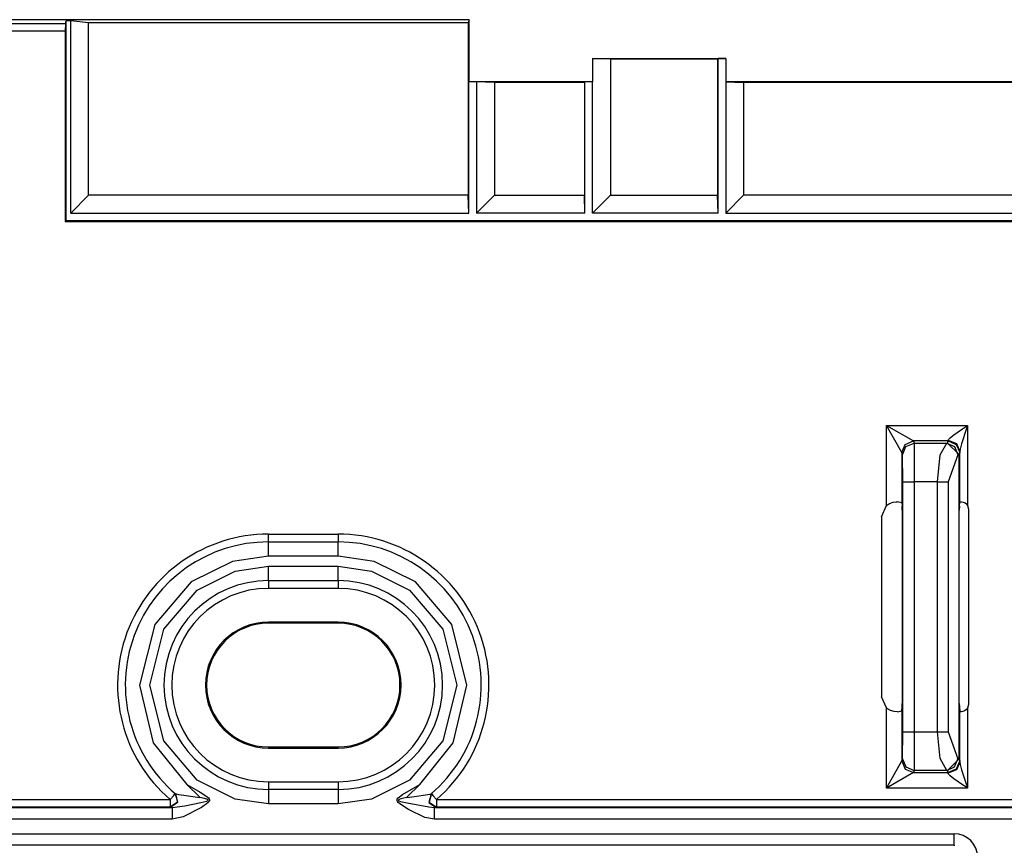
# Model space of a CAD drawing. Extents: x 0 to 11, y 0 to 8.5.
# Drawn here: x 1.1 to 1.2, y 4.3 to 4.5 of the extents above; entities that cross this region are included whole.
import ezdxf

# ---------------------------------------------------------------- set-up
doc = ezdxf.new("R2010")
doc.units = 0
doc.header["$MEASUREMENT"] = 0
doc.layers.add('1', color=7, linetype='Continuous')

msp = doc.modelspace()

# ---------------------------------------------------------------- linework, layer by layer
at = {"layer": '1', "color": 7, "linetype": 'Continuous'}
for p, q in [((1.029401063919067, 4.468807220458984), (1.066698670387268, 4.468807220458984)), ((1.145350098609924, 4.469552516937256), (1.035696387290955, 4.469552516937256)), ((1.066698670387268, 4.468807220458984), (1.06667423248291, 4.467303276062012)), ((1.066698670387268, 4.468807220458984), (1.066832065582275, 4.46934175491333)), ((1.067736506462097, 4.46934175491333), (1.066832065582275, 4.46934175491333)), ((1.066832065582275, 4.430357456207275), (1.066832065582275, 4.46934175491333)), ((1.071218013763428, 4.468920230865479), (1.067736506462097, 4.46934175491333)), ((1.067736506462097, 4.431865215301514), (1.067736506462097, 4.46934175491333)), ((1.14519214630127, 4.468920230865479), (1.071218013763428, 4.468920230865479)), ((1.071218013763428, 4.435346603393555), (1.071218013763428, 4.468920230865479)), ((1.145350098609924, 4.469552516937256), (1.14519214630127, 4.468920230865479)), ((1.14519214630127, 4.468920230865479), (1.14519214630127, 4.435346603393555)), ((1.145350098609924, 4.457492351531982), (1.145350098609924, 4.469552516937256)), ((1.06667423248291, 4.467303276062012), (1.029327511787415, 4.467303276062012)), ((1.06667423248291, 4.467303276062012), (1.06667423248291, 4.43019962310791)), ((1.169417381286621, 4.462015151977539), (1.169417381286621, 4.461962223052979)), ((1.169417381286621, 4.462015151977539), (1.195346474647522, 4.462015151977539)), ((1.169417381286621, 4.461962223052979), (1.169417381286621, 4.45743989944458)), ((1.172898888587952, 4.461857318878174), (1.169417381286621, 4.461962223052979)), ((1.193733692169189, 4.461857318878174), (1.193838953971863, 4.461962223052979)), ((1.193838953971863, 4.431865215301514), (1.193838953971863, 4.461962223052979)), ((1.195346474647522, 4.461962223052979), (1.193838953971863, 4.461962223052979)), ((1.195346474647522, 4.462015151977539), (1.195346474647522, 4.461962223052979)), ((1.195346474647522, 4.461962223052979), (1.195346474647522, 4.45743989944458)), ((1.193733692169189, 4.461857318878174), (1.172898888587952, 4.461857318878174)), ((1.172898888587952, 4.461857318878174), (1.172898888587952, 4.435346603393555)), ((1.193733692169189, 4.461857318878174), (1.193733692169189, 4.435346603393555)), ((1.145297408103943, 4.45743989944458), (1.145350098609924, 4.457492351531982)), ((1.146804928779602, 4.45743989944458), (1.145297408103943, 4.45743989944458)), ((1.145297408103943, 4.431865215301514), (1.145297408103943, 4.45743989944458)), ((1.145350098609924, 4.457492351531982), (1.169417381286621, 4.457492351531982)), ((1.146804928779602, 4.45743989944458), (1.146804928779602, 4.431865215301514)), ((1.150286316871643, 4.457334518432617), (1.146804928779602, 4.45743989944458)), ((1.150286316871643, 4.457334518432617), (1.150286316871643, 4.435346603393555)), ((1.167804718017578, 4.457334518432617), (1.150286316871643, 4.457334518432617)), ((1.167804718017578, 4.457334518432617), (1.167909979820251, 4.45743989944458)), ((1.167804718017578, 4.457334518432617), (1.167804718017578, 4.435346603393555)), ((1.167909979820251, 4.431865215301514), (1.167909979820251, 4.45743989944458)), ((1.169417381286621, 4.45743989944458), (1.167909979820251, 4.45743989944458)), ((1.169417381286621, 4.431865215301514), (1.169417381286621, 4.45743989944458)), ((1.195346474647522, 4.457492351531982), (1.303886413574219, 4.457492351531982)), ((1.195346474647522, 4.45743989944458), (1.195346474647522, 4.431865215301514)), ((1.195346474647522, 4.45743989944458), (1.198827862739563, 4.457334518432617)), ((1.198827862739563, 4.457334518432617), (1.198827862739563, 4.435346603393555)), ((1.300405025482178, 4.457334518432617), (1.198827862739563, 4.457334518432617)), ((1.067736506462097, 4.431865215301514), (1.071218013763428, 4.435346603393555)), ((1.14519214630127, 4.435346603393555), (1.071218013763428, 4.435346603393555)), ((1.145297408103943, 4.431865215301514), (1.14519214630127, 4.435346603393555)), ((1.146804928779602, 4.431865215301514), (1.150286316871643, 4.435346603393555)), ((1.150286316871643, 4.435346603393555), (1.167804718017578, 4.435346603393555)), ((1.167909979820251, 4.431865215301514), (1.167804718017578, 4.435346603393555)), ((1.169417381286621, 4.431865215301514), (1.172898888587952, 4.435346603393555)), ((1.172898888587952, 4.435346603393555), (1.193733692169189, 4.435346603393555)), ((1.193838953971863, 4.431865215301514), (1.193733692169189, 4.435346603393555)), ((1.195346474647522, 4.431865215301514), (1.198827862739563, 4.435346603393555)), ((1.300405025482178, 4.435346603393555), (1.198827862739563, 4.435346603393555)), ((1.067736506462097, 4.431865215301514), (1.145297408103943, 4.431865215301514)), ((1.167909979820251, 4.431865215301514), (1.146804928779602, 4.431865215301514)), ((1.193838953971863, 4.431865215301514), (1.169417381286621, 4.431865215301514)), ((1.195346474647522, 4.431865215301514), (1.303886413574219, 4.431865215301514)), ((1.066832065582275, 4.430357456207275), (1.06667423248291, 4.43019962310791)), ((1.06667423248291, 4.43019962310791), (1.432558655738831, 4.43019962310791)), ((1.432400822639465, 4.430357456207275), (1.066832065582275, 4.430357456207275)), ((1.226653218269348, 4.390482425689697), (1.242442727088928, 4.390482425689697)), ((1.226653218269348, 4.390482425689697), (1.231926321983337, 4.387469291687012)), ((1.229666471481323, 4.385209083557129), (1.226653218269348, 4.390482425689697)), ((1.226653218269348, 4.374870777130127), (1.226653218269348, 4.390482425689697)), ((1.239805698394775, 4.388657569885254), (1.241485238075256, 4.389833450317383)), ((1.242237091064453, 4.389873504638672), (1.241273641586304, 4.386914253234863)), ((1.241485238075256, 4.389833450317383), (1.242417693138123, 4.390465259552002)), ((1.242431163787842, 4.390448093414307), (1.242237091064453, 4.389873504638672)), ((1.242417693138123, 4.390465259552002), (1.242442727088928, 4.390482425689697)), ((1.242442727088928, 4.390482425689697), (1.242431163787842, 4.390448093414307)), ((1.242442727088928, 4.390482425689697), (1.242442727088928, 4.374897480010986)), ((1.230329275131226, 4.386806488037109), (1.231926321983337, 4.387469291687012)), ((1.2303307056427, 4.386802196502686), (1.231929302215576, 4.38746452331543)), ((1.238662242889404, 4.387469291687012), (1.231926321983337, 4.387469291687012)), ((1.231926321983337, 4.387469291687012), (1.231929302215576, 4.38746452331543)), ((1.231929302215576, 4.38746452331543), (1.232036590576172, 4.387035369873047)), ((1.238556623458862, 4.387046813964844), (1.238662242889404, 4.387469291687012)), ((1.238662242889404, 4.387469291687012), (1.23867404460907, 4.387598514556885)), ((1.238662242889404, 4.387469291687012), (1.24026095867157, 4.386806964874268)), ((1.23867404460907, 4.387598514556885), (1.238763570785522, 4.387775421142578)), ((1.23867404460907, 4.387598514556885), (1.240270972251892, 4.386963367462158)), ((1.238763570785522, 4.387775421142578), (1.239065289497375, 4.388076305389404)), ((1.239065289497375, 4.388076305389404), (1.239805698394775, 4.388657569885254)), ((1.229666471481323, 4.385209083557129), (1.230329275131226, 4.386806488037109)), ((1.229668140411377, 4.385204315185547), (1.2303307056427, 4.386802196502686)), ((1.229775428771973, 4.384775161743164), (1.230437874794006, 4.386373043060303)), ((1.230437874794006, 4.386373043060303), (1.232036590576172, 4.387035369873047)), ((1.232036590576172, 4.387035369873047), (1.238436818122864, 4.387035369873047)), ((1.232036590576172, 4.387035369873047), (1.232081055641174, 4.379502296447754)), ((1.237122416496277, 4.384738445281982), (1.238436818122864, 4.387035369873047)), ((1.238436818122864, 4.387035369873047), (1.238556623458862, 4.387046813964844)), ((1.238436818122864, 4.387035369873047), (1.239930391311646, 4.386363983154297)), ((1.238556623458862, 4.387046813964844), (1.240814328193665, 4.384799480438232)), ((1.239930391311646, 4.386363983154297), (1.240561723709106, 4.384775161743164)), ((1.24026095867157, 4.386806964874268), (1.240923404693604, 4.385209083557129)), ((1.240270972251892, 4.386963367462158), (1.240935325622559, 4.385436058044434)), ((1.240935325622559, 4.385436058044434), (1.240923404693604, 4.385209083557129)), ((1.240999460220337, 4.385889053344727), (1.240935325622559, 4.385436058044434)), ((1.240935325622559, 4.37554931640625), (1.240935325622559, 4.385436058044434)), ((1.241273641586304, 4.386914253234863), (1.240999460220337, 4.385889053344727)), ((1.229668140411377, 4.385204315185547), (1.229666471481323, 4.385209083557129)), ((1.229668140411377, 4.385204315185547), (1.229668140411377, 4.375418663024902)), ((1.229775428771973, 4.384775161743164), (1.229668140411377, 4.385204315185547)), ((1.229819774627686, 4.379502296447754), (1.229775428771973, 4.384775161743164)), ((1.236583471298218, 4.379502296447754), (1.237122416496277, 4.384738445281982)), ((1.240561723709106, 4.384775161743164), (1.238708257675171, 4.379502296447754)), ((1.240814328193665, 4.384799480438232), (1.240561723709106, 4.384775161743164)), ((1.240814447402954, 4.384773254394531), (1.240814328193665, 4.384799480438232)), ((1.240923404693604, 4.385209083557129), (1.240814447402954, 4.384773254394531)), ((1.240814447402954, 4.325545787811279), (1.240814447402954, 4.384773254394531)), ((1.229819774627686, 4.330816745758057), (1.229819774627686, 4.379502296447754)), ((1.229819774627686, 4.379502296447754), (1.230489015579224, 4.379502296447754)), ((1.230489015579224, 4.379502296447754), (1.232081055641174, 4.379502296447754)), ((1.232081055641174, 4.379502296447754), (1.232081055641174, 4.330816745758057)), ((1.236583471298218, 4.379502296447754), (1.232081055641174, 4.379502296447754)), ((1.236583471298218, 4.330816745758057), (1.236583471298218, 4.379502296447754)), ((1.236583471298218, 4.379502296447754), (1.23788046836853, 4.379502296447754)), ((1.23788046836853, 4.379502296447754), (1.238708257675171, 4.379502296447754)), ((1.238708257675171, 4.379502296447754), (1.238708257675171, 4.330816745758057)), ((1.225703835487366, 4.372676849365234), (1.226653218269348, 4.374870777130127)), ((1.226653218269348, 4.374870777130127), (1.227263569831848, 4.375303745269775)), ((1.227263569831848, 4.375303745269775), (1.227939009666443, 4.375548839569092)), ((1.227939009666443, 4.375548839569092), (1.228543519973755, 4.375613689422607)), ((1.228543519973755, 4.375613689422607), (1.228784561157227, 4.375603199005127)), ((1.229668140411377, 4.375418663024902), (1.228784561157227, 4.375603199005127)), ((1.229668140411377, 4.375418663024902), (1.229734778404236, 4.374751091003418)), ((1.229740738868713, 4.374000549316406), (1.229734778404236, 4.374751091003418)), ((1.229740738868713, 4.374000549316406), (1.229740738868713, 4.336318492889404)), ((1.240855693817139, 4.374751091003418), (1.240849614143372, 4.374000549316406)), ((1.240849614143372, 4.336318492889404), (1.240849614143372, 4.374000549316406)), ((1.240855693817139, 4.374751091003418), (1.240935325622559, 4.37554931640625)), ((1.241039872169495, 4.375596523284912), (1.240935325622559, 4.37554931640625)), ((1.241039872169495, 4.375596523284912), (1.241273522377014, 4.375618457794189)), ((1.241273522377014, 4.375618457794189), (1.241617321968079, 4.37556791305542)), ((1.241617321968079, 4.37556791305542), (1.241963028907776, 4.375412940979004)), ((1.241963028907776, 4.375412940979004), (1.242237448692322, 4.375184535980225)), ((1.242237448692322, 4.375184535980225), (1.242442727088928, 4.374897480010986)), ((1.242442727088928, 4.374897480010986), (1.24262523651123, 4.374178409576416)), ((1.24262523651123, 4.374178409576416), (1.24262523651123, 4.336140632629395)), ((1.225703835487366, 4.372676849365234), (1.225703835487366, 4.337642192840576)), ((1.106253147125244, 4.369303703308105), (1.119820713996887, 4.369303703308105)), ((1.106253147125244, 4.368237972259521), (1.106253147125244, 4.369303703308105)), ((1.106253147125244, 4.367796421051025), (1.106253147125244, 4.368237972259521)), ((1.119820713996887, 4.369303703308105), (1.119820713996887, 4.368237972259521)), ((1.119820713996887, 4.368237972259521), (1.119820713996887, 4.367796421051025)), ((1.106253147125244, 4.367796421051025), (1.119820713996887, 4.367796421051025)), ((1.106253147125244, 4.367021083831787), (1.106253147125244, 4.367796421051025)), ((1.106253147125244, 4.365014553070068), (1.106253147125244, 4.367021083831787)), ((1.119820713996887, 4.367021083831787), (1.119820713996887, 4.367796421051025)), ((1.119820713996887, 4.365014553070068), (1.119820713996887, 4.367021083831787)), ((1.106253147125244, 4.365014553070068), (1.099223256111145, 4.364010334014893)), ((1.119820713996887, 4.365014553070068), (1.106253147125244, 4.365014553070068)), ((1.126850605010986, 4.364010334014893), (1.119820713996887, 4.365014553070068)), ((1.099223256111145, 4.364010334014893), (1.091188907623291, 4.359992980957031)), ((1.099775910377502, 4.362115383148193), (1.106253147125244, 4.363040447235107)), ((1.106253147125244, 4.363040447235107), (1.119820713996887, 4.363040447235107)), ((1.106253147125244, 4.361033916473389), (1.106253147125244, 4.363040447235107)), ((1.119820713996887, 4.361033916473389), (1.119820713996887, 4.363040447235107)), ((1.119820713996887, 4.363040447235107), (1.126297950744629, 4.362115383148193)), ((1.13488495349884, 4.359992980957031), (1.126850605010986, 4.364010334014893)), ((1.092373371124268, 4.358413696289062), (1.099775910377502, 4.362115383148193)), ((1.106253147125244, 4.36025857925415), (1.106253147125244, 4.361033916473389)), ((1.119820713996887, 4.36025857925415), (1.119820713996887, 4.361033916473389)), ((1.126297950744629, 4.362115383148193), (1.133700489997864, 4.358413696289062)), ((1.091188907623291, 4.359992980957031), (1.084099888801575, 4.351722717285156)), ((1.085841774940491, 4.350793838500977), (1.092373371124268, 4.358413696289062)), ((1.106253147125244, 4.36025857925415), (1.106253147125244, 4.359817028045654)), ((1.106253147125244, 4.36025857925415), (1.119820713996887, 4.36025857925415)), ((1.106253147125244, 4.359817028045654), (1.106253147125244, 4.35875129699707)), ((1.119820713996887, 4.35875129699707), (1.106253147125244, 4.35875129699707)), ((1.119820713996887, 4.36025857925415), (1.119820713996887, 4.359817028045654)), ((1.119820713996887, 4.359817028045654), (1.119820713996887, 4.35875129699707)), ((1.133700489997864, 4.358413696289062), (1.140232086181641, 4.350793838500977)), ((1.141973972320557, 4.351722717285156), (1.13488495349884, 4.359992980957031)), ((1.084099888801575, 4.351722717285156), (1.081146121025085, 4.339907646179199)), ((1.083120226860046, 4.339907646179199), (1.085841774940491, 4.350793838500977)), ((1.119820713996887, 4.35217809677124), (1.106253147125244, 4.35217809677124)), ((1.106253147125244, 4.351967334747314), (1.106253147125244, 4.35217809677124)), ((1.119820713996887, 4.351967334747314), (1.106253147125244, 4.351967334747314)), ((1.119820713996887, 4.351967334747314), (1.119820713996887, 4.35217809677124)), ((1.140232086181641, 4.350793838500977), (1.142953634262085, 4.339907646179199)), ((1.144927740097046, 4.339907646179199), (1.141973972320557, 4.351722717285156)), ((1.081146121025085, 4.339907646179199), (1.083804845809937, 4.328663349151611)), ((1.085841774940491, 4.329021453857422), (1.083120226860046, 4.339907646179199)), ((1.142953634262085, 4.339907646179199), (1.140232086181641, 4.329021453857422)), ((1.142269015312195, 4.328663349151611), (1.144927740097046, 4.339907646179199)), ((1.226653218269348, 4.335448265075684), (1.225703835487366, 4.337642192840576)), ((1.22684109210968, 4.335287570953369), (1.226653218269348, 4.335448265075684)), ((1.226653218269348, 4.319836616516113), (1.226653218269348, 4.335448265075684)), ((1.229668140411377, 4.334900379180908), (1.229734778404236, 4.335567951202393)), ((1.229734778404236, 4.335567951202393), (1.229740738868713, 4.336318492889404)), ((1.240849614143372, 4.336318492889404), (1.240855693817139, 4.335567951202393)), ((1.240855693817139, 4.335567951202393), (1.240935325622559, 4.334769725799561)), ((1.242442727088928, 4.335421562194824), (1.242195010185242, 4.335090637207031)), ((1.24262523651123, 4.336140632629395), (1.242442727088928, 4.335421562194824)), ((1.242442727088928, 4.335421562194824), (1.242442727088928, 4.319836616516113)), ((1.227460741996765, 4.334922313690186), (1.22684109210968, 4.335287570953369)), ((1.228163838386536, 4.33473014831543), (1.227460741996765, 4.334922313690186)), ((1.228784561157227, 4.334715843200684), (1.228163838386536, 4.33473014831543)), ((1.228784561157227, 4.334715843200684), (1.229668140411377, 4.334900379180908)), ((1.229668140411377, 4.334900379180908), (1.229668140411377, 4.325114727020264)), ((1.240935325622559, 4.334769725799561), (1.241039872169495, 4.334722518920898)), ((1.240935325622559, 4.324882984161377), (1.240935325622559, 4.334769725799561)), ((1.241068005561829, 4.334716796875), (1.241039872169495, 4.334722518920898)), ((1.241288423538208, 4.334700584411621), (1.241068005561829, 4.334716796875)), ((1.241554617881775, 4.334734916687012), (1.241288423538208, 4.334700584411621)), ((1.241867899894714, 4.334851264953613), (1.241554617881775, 4.334734916687012)), ((1.242195010185242, 4.335090637207031), (1.241867899894714, 4.334851264953613)), ((1.229775428771973, 4.325543880462646), (1.229819774627686, 4.330816745758057)), ((1.229819774627686, 4.330816745758057), (1.230489015579224, 4.330816745758057)), ((1.230489015579224, 4.330816745758057), (1.232081055641174, 4.330816745758057)), ((1.232081055641174, 4.330816745758057), (1.232036590576172, 4.323283672332764)), ((1.232081055641174, 4.330816745758057), (1.236583471298218, 4.330816745758057)), ((1.237122416496277, 4.325580596923828), (1.236583471298218, 4.330816745758057)), ((1.236583471298218, 4.330816745758057), (1.23788046836853, 4.330816745758057)), ((1.23788046836853, 4.330816745758057), (1.238708257675171, 4.330816745758057)), ((1.238708257675171, 4.330816745758057), (1.240561723709106, 4.325543880462646)), ((1.083804845809937, 4.328663349151611), (1.090323209762573, 4.320501327514648)), ((1.092373371124268, 4.321401119232178), (1.085841774940491, 4.329021453857422)), ((1.106253147125244, 4.327847480773926), (1.119820713996887, 4.327847480773926)), ((1.106253147125244, 4.327847480773926), (1.106253147125244, 4.327637195587158)), ((1.119820713996887, 4.327847480773926), (1.119820713996887, 4.327637195587158)), ((1.140232086181641, 4.329021453857422), (1.133700489997864, 4.321401119232178)), ((1.135750651359558, 4.320501327514648), (1.142269015312195, 4.328663349151611)), ((1.106253147125244, 4.327637195587158), (1.119820713996887, 4.327637195587158)), ((1.226653218269348, 4.319836616516113), (1.229666471481323, 4.325109958648682)), ((1.229666471481323, 4.325109958648682), (1.229668140411377, 4.325114727020264)), ((1.229666471481323, 4.325109958648682), (1.230329275131226, 4.323512554168701)), ((1.229668140411377, 4.325114727020264), (1.229775428771973, 4.325543880462646)), ((1.229668140411377, 4.325114727020264), (1.2303307056427, 4.323516845703125)), ((1.229775428771973, 4.325543880462646), (1.230437874794006, 4.323945999145508)), ((1.230437874794006, 4.323945999145508), (1.232036590576172, 4.323283672332764)), ((1.238436818122864, 4.323283672332764), (1.237122416496277, 4.325580596923828)), ((1.238436818122864, 4.323283672332764), (1.239930391311646, 4.323955059051514)), ((1.240814328193665, 4.325519561767578), (1.238556623458862, 4.323272228240967)), ((1.239930391311646, 4.323955059051514), (1.240561723709106, 4.325543880462646)), ((1.240923404693604, 4.325109958648682), (1.24026095867157, 4.323512077331543)), ((1.240935325622559, 4.324882984161377), (1.240270972251892, 4.323355674743652)), ((1.240561723709106, 4.325543880462646), (1.240814328193665, 4.325519561767578)), ((1.240814328193665, 4.325519561767578), (1.240814447402954, 4.325545787811279)), ((1.240814447402954, 4.325545787811279), (1.240923404693604, 4.325109958648682)), ((1.240923404693604, 4.325109958648682), (1.240935325622559, 4.324882984161377)), ((1.240935325622559, 4.324882984161377), (1.240999460220337, 4.324429988861084)), ((1.240999460220337, 4.324429988861084), (1.241273641586304, 4.323404788970947)), ((1.231926321983337, 4.322849750518799), (1.226653218269348, 4.319836616516113)), ((1.230329275131226, 4.323512554168701), (1.231926321983337, 4.322849750518799)), ((1.2303307056427, 4.323516845703125), (1.231929302215576, 4.322854518890381)), ((1.231929302215576, 4.322854518890381), (1.231926321983337, 4.322849750518799)), ((1.231926321983337, 4.322849750518799), (1.238662242889404, 4.322849750518799)), ((1.232036590576172, 4.323283672332764), (1.231929302215576, 4.322854518890381)), ((1.238436818122864, 4.323283672332764), (1.232036590576172, 4.323283672332764)), ((1.238556623458862, 4.323272228240967), (1.238436818122864, 4.323283672332764)), ((1.238662242889404, 4.322849750518799), (1.238556623458862, 4.323272228240967)), ((1.24026095867157, 4.323512077331543), (1.238662242889404, 4.322849750518799)), ((1.23867404460907, 4.322720527648926), (1.238662242889404, 4.322849750518799)), ((1.240270972251892, 4.323355674743652), (1.23867404460907, 4.322720527648926)), ((1.238763570785522, 4.322543144226074), (1.23867404460907, 4.322720527648926)), ((1.239065289497375, 4.322242736816406), (1.238763570785522, 4.322543144226074)), ((1.239805698394775, 4.321661472320557), (1.239065289497375, 4.322242736816406)), ((1.241273641586304, 4.323404788970947), (1.242237091064453, 4.320445537567139)), ((1.090323209762573, 4.320501327514648), (1.092921853065491, 4.319060325622559)), ((1.092787504196167, 4.31812572479248), (1.090323209762573, 4.320501327514648)), ((1.099775910377502, 4.317699909210205), (1.092373371124268, 4.321401119232178)), ((1.106253147125244, 4.321063995361328), (1.106253147125244, 4.319997787475586)), ((1.106253147125244, 4.321063995361328), (1.119820713996887, 4.321063995361328)), ((1.106253147125244, 4.319997787475586), (1.106253147125244, 4.31955623626709)), ((1.119820713996887, 4.321063995361328), (1.119820713996887, 4.319997787475586)), ((1.119820713996887, 4.319997787475586), (1.119820713996887, 4.31955623626709)), ((1.133700489997864, 4.321401119232178), (1.126297950744629, 4.317699909210205)), ((1.132375836372375, 4.318586349487305), (1.135750651359558, 4.320501327514648)), ((1.135750651359558, 4.320501327514648), (1.133286356925964, 4.31812572479248)), ((1.241485238075256, 4.320485591888428), (1.239805698394775, 4.321661472320557)), ((1.242417693138123, 4.319853782653809), (1.241485238075256, 4.320485591888428)), ((1.242237091064453, 4.320445537567139), (1.242431163787842, 4.319870471954346)), ((1.087099194526672, 4.31760835647583), (1.087793707847595, 4.318416595458984)), ((1.087793707847595, 4.318416595458984), (1.088081479072571, 4.318751811981201)), ((1.088081479072571, 4.318751811981201), (1.088512420654297, 4.317084789276123)), ((1.088125109672546, 4.318714141845703), (1.088283777236938, 4.31867790222168)), ((1.088125109672546, 4.318714141845703), (1.088559031486511, 4.317046642303467)), ((1.088283777236938, 4.31867790222168), (1.088755011558533, 4.318599224090576)), ((1.088755011558533, 4.318599224090576), (1.089776992797852, 4.318443298339844)), ((1.089776992797852, 4.318443298339844), (1.091965198516846, 4.318132877349854)), ((1.091965198516846, 4.318132877349854), (1.092876791954041, 4.318010330200195)), ((1.092826128005981, 4.318076610565186), (1.092787504196167, 4.31812572479248)), ((1.092921853065491, 4.319060325622559), (1.094271183013916, 4.318186283111572)), ((1.094271183013916, 4.318186283111572), (1.094547033309937, 4.317937850952148)), ((1.106253147125244, 4.31955623626709), (1.106253147125244, 4.31878137588501)), ((1.119820713996887, 4.31955623626709), (1.106253147125244, 4.31955623626709)), ((1.106253147125244, 4.31878137588501), (1.106253147125244, 4.316774368286133)), ((1.119820713996887, 4.31955623626709), (1.119820713996887, 4.31878137588501)), ((1.119820713996887, 4.31878137588501), (1.119820713996887, 4.316774368286133)), ((1.131525278091431, 4.317935943603516), (1.132375836372375, 4.318586349487305)), ((1.133197069168091, 4.318010330200195), (1.134718656539917, 4.318217277526855)), ((1.133286356925964, 4.31812572479248), (1.13324773311615, 4.318076610565186)), ((1.134718656539917, 4.318217277526855), (1.136419057846069, 4.318461418151855)), ((1.136419057846069, 4.318461418151855), (1.137319684028625, 4.318599224090576)), ((1.137319684028625, 4.318599224090576), (1.137782454490662, 4.318676471710205)), ((1.137948751449585, 4.318714141845703), (1.13751482963562, 4.317046642303467)), ((1.13799250125885, 4.318751811981201), (1.137561440467834, 4.317084789276123)), ((1.137782454490662, 4.318676471710205), (1.137948751449585, 4.318714141845703)), ((1.13799250125885, 4.318751811981201), (1.138280153274536, 4.318416595458984)), ((1.138280153274536, 4.318416595458984), (1.138974666595459, 4.31760835647583)), ((1.242442727088928, 4.319836616516113), (1.226653218269348, 4.319836616516113)), ((1.242442727088928, 4.319836616516113), (1.242417693138123, 4.319853782653809)), ((1.242431163787842, 4.319870471954346), (1.242442727088928, 4.319836616516113)), ((0.9762935042381287, 4.31760835647583), (1.087099194526672, 4.31760835647583)), ((1.087099194526672, 4.31760835647583), (1.087099194526672, 4.316551685333252)), ((1.088512420654297, 4.317084789276123), (1.087099194526672, 4.31610107421875)), ((1.087099194526672, 4.316551685333252), (1.087099194526672, 4.31610107421875)), ((1.088559031486511, 4.317046642303467), (1.087145209312439, 4.316061496734619)), ((1.087485551834106, 4.316036224365234), (1.089951753616333, 4.316403388977051)), ((1.089951753616333, 4.316403388977051), (1.093053221702576, 4.316993713378906)), ((1.092876791954041, 4.318010330200195), (1.092826128005981, 4.318076610565186)), ((1.093506097793579, 4.31787109375), (1.092876791954041, 4.318010330200195)), ((1.093053221702576, 4.316993713378906), (1.094224810600281, 4.317286014556885)), ((1.094465494155884, 4.316940784454346), (1.093180418014526, 4.316064834594727)), ((1.094273567199707, 4.317655086517334), (1.093506097793579, 4.31787109375)), ((1.094224810600281, 4.317286014556885), (1.094393372535706, 4.317357063293457)), ((1.094453573226929, 4.317564487457275), (1.094273567199707, 4.317655086517334)), ((1.094393372535706, 4.317357063293457), (1.094470262527466, 4.317407608032227)), ((1.094493746757507, 4.317526340484619), (1.094453573226929, 4.317564487457275)), ((1.094690561294556, 4.317207336425781), (1.094465494155884, 4.316940784454346)), ((1.094470262527466, 4.317407608032227), (1.094492435455322, 4.317430019378662)), ((1.094492435455322, 4.317430019378662), (1.094508290290833, 4.317458152770996)), ((1.094508051872253, 4.317500591278076), (1.094493746757507, 4.317526340484619)), ((1.094511747360229, 4.317479610443115), (1.094508051872253, 4.317500591278076)), ((1.094508290290833, 4.317458152770996), (1.094511747360229, 4.317479610443115)), ((1.094547033309937, 4.317937850952148), (1.094717025756836, 4.317703723907471)), ((1.094762802124023, 4.317381381988525), (1.094690561294556, 4.317207336425781)), ((1.094717025756836, 4.317703723907471), (1.094768404960632, 4.31754732131958)), ((1.094768404960632, 4.31754732131958), (1.094762802124023, 4.317381381988525)), ((1.106253147125244, 4.316774368286133), (1.099775910377502, 4.317699909210205)), ((1.119820713996887, 4.316774368286133), (1.106253147125244, 4.316774368286133)), ((1.126297950744629, 4.317699909210205), (1.119820713996887, 4.316774368286133)), ((1.131306290626526, 4.31740665435791), (1.131307363510132, 4.317558765411377)), ((1.131386995315552, 4.317201137542725), (1.131306290626526, 4.31740665435791)), ((1.131307363510132, 4.317558765411377), (1.131356000900269, 4.317701816558838)), ((1.131356000900269, 4.317701816558838), (1.131525278091431, 4.317935943603516)), ((1.131520628929138, 4.317028999328613), (1.131386995315552, 4.317201137542725)), ((1.132020950317383, 4.316614627838135), (1.131520628929138, 4.317028999328613)), ((1.131563663482666, 4.317493438720703), (1.131562471389771, 4.317471981048584)), ((1.131562471389771, 4.317471981048584), (1.131568193435669, 4.317451953887939)), ((1.131577610969543, 4.317523002624512), (1.131563663482666, 4.317493438720703)), ((1.131568193435669, 4.317451953887939), (1.131586670875549, 4.317424297332764)), ((1.131599068641663, 4.317546844482422), (1.131577610969543, 4.317523002624512)), ((1.131586670875549, 4.317424297332764), (1.131653070449829, 4.31737232208252)), ((1.131730318069458, 4.317625999450684), (1.131599068641663, 4.317546844482422)), ((1.131653070449829, 4.31737232208252), (1.131965637207031, 4.31724739074707)), ((1.132017135620117, 4.317728519439697), (1.131730318069458, 4.317625999450684)), ((1.131965637207031, 4.31724739074707), (1.133259415626526, 4.316944599151611)), ((1.133197069168091, 4.318010330200195), (1.132017135620117, 4.317728519439697)), ((1.133561491966248, 4.315680027008057), (1.132020950317383, 4.316614627838135)), ((1.13324773311615, 4.318076610565186), (1.133197069168091, 4.318010330200195)), ((1.133259415626526, 4.316944599151611), (1.137512922286987, 4.316152095794678)), ((1.13751482963562, 4.317046642303467), (1.138928651809692, 4.316061496734619)), ((1.137561440467834, 4.317084789276123), (1.138974666595459, 4.31610107421875)), ((1.138974666595459, 4.31760835647583), (1.138974666595459, 4.316551685333252)), ((1.138974666595459, 4.31760835647583), (1.360258221626282, 4.31760835647583)), ((1.138974666595459, 4.316551685333252), (1.138974666595459, 4.31610107421875)), ((1.087099194526672, 4.31610107421875), (0.9762935042381287, 4.31610107421875)), ((0.9762935042381287, 4.316036224365234), (1.087485551834106, 4.316036224365234)), ((1.087145209312439, 4.316061496734619), (1.087099194526672, 4.31610107421875)), ((1.087423086166382, 4.316038608551025), (1.087145209312439, 4.316061496734619)), ((1.087485551834106, 4.316036224365234), (1.087423086166382, 4.316038608551025)), ((1.087485551834106, 4.316036224365234), (1.087485551834106, 4.315360069274902)), ((1.087485551834106, 4.315360069274902), (1.087485551834106, 4.313775539398193)), ((1.093180418014526, 4.316064834594727), (1.089665055274963, 4.314239978790283)), ((1.136703968048096, 4.31412935256958), (1.133561491966248, 4.315680027008057)), ((1.137512922286987, 4.316152095794678), (1.138588309288025, 4.316036224365234)), ((1.138649225234985, 4.316038608551025), (1.138588309288025, 4.316036224365234)), ((1.138588309288025, 4.316036224365234), (1.360644578933716, 4.316036224365234)), ((1.138588309288025, 4.315360069274902), (1.138588309288025, 4.316036224365234)), ((1.138588309288025, 4.313775539398193), (1.138588309288025, 4.315360069274902)), ((1.138928651809692, 4.316061496734619), (1.138649225234985, 4.316038608551025)), ((1.138974666595459, 4.31610107421875), (1.138928651809692, 4.316061496734619)), ((1.360258221626282, 4.31610107421875), (1.138974666595459, 4.31610107421875)), ((1.087485551834106, 4.313775539398193), (0.9762935042381287, 4.313775539398193)), ((1.089665055274963, 4.314239978790283), (1.087485551834106, 4.313775539398193)), ((1.138588309288025, 4.313775539398193), (1.136703968048096, 4.31412935256958)), ((1.360644578933716, 4.313775539398193), (1.138588309288025, 4.313775539398193)), ((0.9761619567871094, 4.310940742492676), (1.23981773853302, 4.310940742492676)), ((1.23981773853302, 4.309355735778809), (1.23981773853302, 4.310940742492676)), ((1.23981773853302, 4.308679580688477), (0.9761619567871094, 4.308679580688477)), ((1.23981773853302, 4.308679580688477), (1.23981773853302, 4.309355735778809)), ((1.23981773853302, 4.308679580688477), (1.23981773853302, 4.308589458465576))]:
    msp.add_line(p, q, dxfattribs=at)
for centre, radius, start, end in [((1.106253147125244, 4.339907646179199), 0.02939625084400177, 90.00003704419848, 229.3391385583507), ((1.119820713996887, 4.339907646179199), 0.02939625084400177, 310.6608614416493, 450), ((1.106253147125244, 4.339907646179199), 0.02788875065743923, 90, 229.457352136347), ((1.119820713996887, 4.339907646179199), 0.02788875065743923, 310.542647863653, 450), ((1.106253147125244, 4.339907646179199), 0.02035124972462654, 90, 270), ((1.106253147125244, 4.339907646179199), 0.018843749538064, 90.00004745398807, 270.0000421704568), ((1.119820713996887, 4.339907646179199), 0.02035124972462654, 270, 450), ((1.119820713996887, 4.339907646179199), 0.018843749538064, 270.0000658545037, 449.9999262586691), ((1.106253147125244, 4.339907646179199), 0.01227050833404064, 90, 270), ((1.106253147125244, 4.339907646179199), 0.01205999962985516, 90, 270), ((1.119820713996887, 4.339907646179199), 0.01227050833404064, 270, 450), ((1.119820713996887, 4.339907646179199), 0.01205999962985516, 270, 450), ((1.23981773853302, 4.306327819824219), 0.004612645599991083, 0, 90)]:
    msp.add_arc(centre, radius, start, end, dxfattribs=at)

doc.saveas('drawing.dxf')
